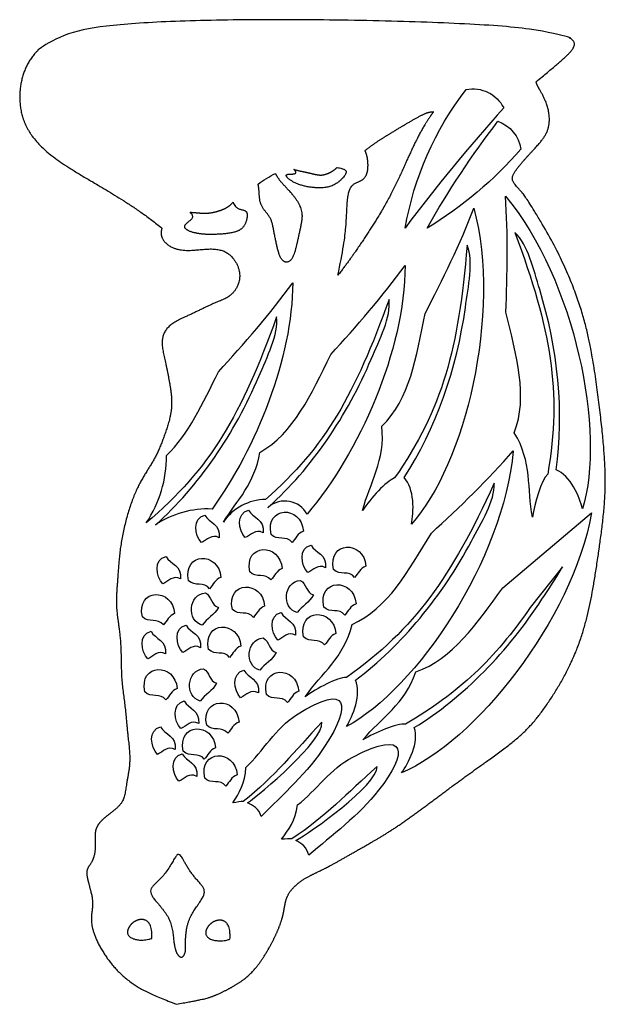
# Model space of a CAD drawing. Units: inches. Extents: x -2.6 to 6.3, y -7.1 to 7.9.
import ezdxf

# ---------------------------------------------------------------- set-up
doc = ezdxf.new("R2010")
doc.units = ezdxf.units.IN
doc.layers.get('0').update_dxf_attribs({"linetype": 'CONTINUOUS'})

msp = doc.modelspace()

# ---------------------------------------------------------------- linework, layer by layer
for p, q in [((1.549, 5.59), (1.55, 5.59)), ((0.62, 5.09), (0.623, 5.093)), ((4.725, -0.77), (6.073, 0.367)), ((5.63, -0.45), (5.138, -1.072))]:
    msp.add_line(p, q)
for points in [[(4.166, 6.805, -0.341346), (4.737, 6.527, 0.022845), (3.239, 4.699, -0.121483)], [(4.649, 6.323, -0.275369), (5, 5.9, -0.076941), (3.575, 4.699, -0.035371)]]:
    msp.add_lwpolyline(points, format="xyb", close=True)
for centre, radius, start, end in [((-2.235, 1.24), 1.849, -33.6492, 0.0825), ((1.129, -0.221), 0.793, 90.661, 145.4057), ((1.412, 0.168), 0.381, 130.53, 132.8127), ((1.412, 0.168), 0.381, 28.2076, 130.53), ((0.233, -0.973), 1.401, 87.0688, 124.3036)]:
    msp.add_arc(centre, radius, start, end)
for points, knots in [([(5.229, 6.924), (5.806, 7.404), (6.094, 7.603), (5.466, 7.9), (-1.303, 7.9), (-2.6, 7.8), (-2.8, 6.5), (-2.5, 5.8), (-1.2, 5.3), (-0.457, 4.7)], [-0.998019, -0.998019, -0.998019, -0.998019, -0.998019, -0.998019, -0.8, -0.6, -0.4, -0.2, 0, 0, 0, 0, 0, 0]), ([(5.3, 4.8), (5.127, 5.088), (5, 5.3), (4.8, 5.4), (4.865, 5.525), (5.1, 5.8), (5.3, 6), (5.45, 6.187), (5.45, 6.495), (5.336, 6.728), (5.269, 6.821), (5.24, 6.889), (5.229, 6.924)], [0, 0, 0, 0, 0, 0, 0.05, 0.1, 0.15, 0.2, 0.25, 0.3, 0.35, 0.3950515, 0.3950515, 0.3950515, 0.3950515, 0.3950515, 0.3950515]), ([(3.67, 6.469), (3.656, 6.45), (3.58, 6.345), (3.445, 6.127), (3.262, 5.765), (3.047, 5.138), (2.648, 4.59), (2.391, 4.201), (2.218, 3.983)], [0.8386369, 0.8386369, 0.8386369, 0.8386369, 0.8386369, 0.8386369, 0.85, 0.9, 0.95, 0.9843107, 0.9843107, 0.9843107, 0.9843107, 0.9843107, 0.9843107]), ([(2.218, 3.983), (2.35, 4.595), (2.35, 5.018), (2.352, 5.362), (2.501, 5.39), (2.653, 5.432), (2.687, 5.588), (2.676, 5.748), (2.648, 5.84), (2.63, 5.878)], [0.00033651, 0.00033651, 0.00033651, 0.00033651, 0.00033651, 0.00033651, 0.01315789, 0.02631579, 0.03947368, 0.05263158, 0.06538608, 0.06538608, 0.06538608, 0.06538608, 0.06538608, 0.06538608]), ([(2.206, 5.621), (2.344, 5.596), (2.382, 5.552), (2.246, 5.397), (2.125, 5.314), (1.918, 5.302), (1.721, 5.326), (1.577, 5.374), (1.45, 5.45), (1.417, 5.503), (1.446, 5.527), (1.511, 5.513), (1.581, 5.528), (1.589, 5.545), (1.566, 5.573), (1.549, 5.59)], [-0.994587, -0.994587, -0.994587, -0.994587, -0.994587, -0.994587, -0.9090909, -0.8181818, -0.7272727, -0.6363636, -0.5454545, -0.4545455, -0.3636364, -0.2727273, -0.1818182, -0.0909091, -0.0218395, -0.0218395, -0.0218395, -0.0218395, -0.0218395, -0.0218395]), ([(1.267, 5.531), (1.275, 5.512), (1.305, 5.456), (1.39, 5.353), (1.531, 5.224), (1.724, 4.967), (1.653, 4.756), (1.583, 4.4), (1.526, 4.15), (1.343, 4.15), (1.301, 4.4), (1.23, 4.657), (1.23, 4.897), (1.022, 4.99), (1.023, 5.162), (1.02, 5.286), (1.009, 5.348), (1.004, 5.368)], [0.1637991, 0.1637991, 0.1637991, 0.1637991, 0.1637991, 0.1637991, 0.1710526, 0.1842105, 0.1973684, 0.2105263, 0.2236842, 0.2368421, 0.25, 0.2631579, 0.2763158, 0.2894737, 0.3026316, 0.3157895, 0.3226578, 0.3226578, 0.3226578, 0.3226578, 0.3226578, 0.3226578]), ([(0.623, 5.093), (0.671, 4.967), (0.841, 4.996), (0.853, 4.932), (0.831, 4.706), (0.684, 4.625), (0.4, 4.6), (0.173, 4.598), (0.003, 4.625), (-0.192, 4.697), (-0.082, 4.8), (0.062, 4.855), (-0.028, 4.939)], [-0.9921781, -0.9921781, -0.9921781, -0.9921781, -0.9921781, -0.9921781, -0.875, -0.75, -0.625, -0.5, -0.375, -0.25, -0.125, -0.0098835, -0.0098835, -0.0098835, -0.0098835, -0.0098835, -0.0098835]), ([(-0.457, 4.7), (-0.471, 4.658), (-0.481, 4.571), (-0.431, 4.454), (-0.194, 4.301), (0.2, 4.4), (0.54, 4.4), (0.709, 4.15), (0.779, 3.9), (0.582, 3.6), (0.342, 3.6), (0.033, 3.375), (-0.382, 3.276), (-0.509, 2.991), (-0.403, 2.714), (-0.345, 2.34), (-0.259, 1.967), (-0.406, 1.595), (-0.5, 1.3), (-0.657, 1.033), (-0.837, 0.799), (-1.02, 0.27), (-1.123, -0.262), (-1.123, -0.755), (-1.194, -1.093), (-1.042, -1.503), (-1.109, -2.193), (-1, -2.5), (-1, -3), (-0.898, -3.419), (-1.011, -3.687), (-1, -4), (-1.137, -4.124), (-1.292, -4.236), (-1.433, -4.349), (-1.5, -4.5), (-1.447, -4.687), (-1.5, -5), (-1.645, -5.012), (-1.574, -5.265), (-1.5, -5.5), (-1.504, -5.66), (-1.574, -5.871), (-1.419, -6.238), (-1.18, -6.604), (-0.841, -6.872), (-0.5, -7), (-0.237, -7.105)], [0.435174, 0.435174, 0.435174, 0.435174, 0.435174, 0.435174, 0.4473684, 0.4605263, 0.4736842, 0.4868421, 0.5, 0.5131579, 0.5263158, 0.5394737, 0.5526316, 0.5657895, 0.5789474, 0.5921053, 0.6052632, 0.6184211, 0.6315789, 0.6447368, 0.6578947, 0.6710526, 0.6842105, 0.6973684, 0.7105263, 0.7236842, 0.7368421, 0.75, 0.7631579, 0.7763158, 0.7894737, 0.8026316, 0.8157895, 0.8289474, 0.8421053, 0.8552632, 0.8684211, 0.8815789, 0.8947368, 0.9078947, 0.9210526, 0.9342105, 0.9473684, 0.9605263, 0.9736842, 0.9868421, 1, 1, 1, 1, 1, 1])]:
    msp.add_open_spline(points, degree=5, knots=knots)
for points, degree in [([(2.63, 5.878), (2.736, 5.964), (2.879, 6.056), (3.006, 6.136), (3.321, 6.328), (3.499, 6.424), (3.596, 6.469), (3.67, 6.469)], 5), ([(1.55, 5.59), (1.621, 5.572), (1.68, 5.56), (1.77, 5.54), (1.877, 5.515), (1.95, 5.5), (2.013, 5.509), (2.07, 5.53), (2.13, 5.56), (2.17, 5.59), (2.206, 5.621)], 5), ([(1.004, 5.368), (1.08, 5.43), (1.18, 5.48), (1.267, 5.531)], 3), ([(4.769, 3.422), (4.794, 3.991), (4.804, 4.615), (4.764, 5.185)], 3), ([(4.764, 5.185), (5.824, 3.914), (6.293, 1.584), (5.934, 0.429)], 3), ([(-0.028, 4.939), (0.048, 4.939), (0.172, 4.914), (0.29, 4.927), (0.392, 4.951), (0.488, 4.986), (0.571, 5.031), (0.62, 5.09)], 5), ([(4.284, 5.003), (4.707, 3.402), (4.147, 1.093), (3.334, 0.198)], 3), ([(3.543, 3.402), (3.807, 3.907), (4.079, 4.469), (4.284, 5.003)], 3), ([(-0.237, -7.105), (0.077, -7.043), (0.268, -7.022), (0.5, -6.9), (0.7, -6.8), (0.939, -6.632), (1.18, -6.268), (1.4, -5.8), (1.4, -5.6), (1.445, -5.405), (1.623, -5.248), (1.756, -5.161), (1.9, -5.1), (2.1, -5), (2.344, -4.862), (2.689, -4.659), (2.954, -4.522), (3.447, -4.174), (3.8, -3.9), (4.284, -3.544), (4.869, -3.142), (5.196, -2.852), (5.5, -2.4), (5.8, -1.9), (6, -1.3), (6.1, -0.8), (6.2, -0.1), (6.3, 0.6), (6.3, 1.3), (6.1, 2.7), (6, 3.4), (5.6, 4.3), (5.3, 4.8)], 5), ([(5.285, 3.763), (5.191, 4.07), (5.107, 4.449), (4.908, 4.632)], 3), ([(4.908, 4.632), (5.456, 3.15), (5.623, 2.226), (5.406, 0.957)], 3), ([(4.181, 4.44), (4.051, 2.865), (3.812, 1.958), (3.079, 0.899)], 3), ([(4.155, 3.493), (4.199, 3.811), (4.283, 4.19), (4.181, 4.44)], 3), ([(3.239, 4.132), (3.235, 2.837), (2.538, 1.279), (1.748, 0.349)], 3), ([(2.109, 2.778), (2.495, 3.197), (2.904, 3.669), (3.239, 4.132)], 3), ([(1.53, 3.868), (1.527, 2.72), (0.979, 1.367), (0.305, 0.426)], 3), ([(0.4, 2.513), (0.786, 2.933), (1.195, 3.405), (1.53, 3.868)], 3), ([(5.533, 1.022), (5.661, 1.888), (5.559, 2.875), (5.285, 3.763)], 3), ([(2.994, 3.615), (2.481, 2.182), (2.03, 1.374), (1.119, 0.571)], 3), ([(2.724, 2.707), (2.849, 3.003), (3.028, 3.347), (2.994, 3.615)], 3), ([(3.222, 0.905), (3.704, 1.635), (4.028, 2.573), (4.155, 3.493)], 3), ([(1.286, 3.351), (0.752, 1.864), (0.287, 1.049), (-0.696, 0.215)], 3), ([(1.015, 2.443), (1.14, 2.739), (1.32, 3.083), (1.286, 3.351)], 3), ([(2.884, 1.685), (3.31, 2.094), (3.411, 2.738), (3.543, 3.402)], 3), ([(4.898, 1.587), (5.11, 2.138), (4.93, 2.764), (4.769, 3.422)], 3), ([(1.029, 1.289), (1.546, 1.575), (1.81, 2.17), (2.109, 2.778)], 3), ([(1.164, 0.458), (1.814, 1.039), (2.365, 1.856), (2.724, 2.707)], 3), ([(-0.556, 0.184), (0.099, 0.765), (0.654, 1.587), (1.015, 2.443)], 3), ([(-0.386, 1.243), (-0.051, 1.561), (0.164, 2.033), (0.4, 2.513)], 3), ([(2.593, 0.405), (2.701, 0.83), (2.943, 1.164), (2.884, 1.685)], 3), ([(5.174, 0.304), (5.093, 0.735), (5.171, 1.14), (4.898, 1.587)], 3), ([(0.476, 0.229), (0.686, 0.56), (0.957, 0.817), (1.029, 1.289)], 3), ([(4.883, 1.312), (4.733, -0.337), (3.417, -2.316), (2.347, -2.879)], 3), ([(3.639, 0.061), (4.06, 0.446), (4.508, 0.88), (4.883, 1.312)], 3), ([(3.079, 0.899), (2.949, 0.852), (2.712, 0.586), (2.593, 0.405)], 3), ([(3.334, 0.198), (3.373, 0.374), (3.385, 0.742), (3.222, 0.905)], 3), ([(5.406, 0.957), (5.309, 0.859), (5.206, 0.518), (5.174, 0.304)], 3), ([(5.934, 0.429), (5.895, 0.605), (5.75, 0.944), (5.533, 1.022)], 3), ([(4.594, 0.818), (3.933, -0.617), (3.398, -1.388), (2.347, -2.133)], 3), ([(4.246, -0.063), (4.396, 0.221), (4.604, 0.548), (4.594, 0.818)], 3), ([(1.164, 0.458), (1.16, 0.455), (1.156, 0.451), (1.153, 0.448)], 3), ([(0.144, -0.084), (0.037, 0.024), (0.002, 0.289), (0.194, 0.334)], 3), ([(0.194, 0.334), (0.26, 0.212), (0.437, 0.2), (0.414, -0.01)], 3), ([(0.809, -0.008), (0.702, 0.1), (0.667, 0.365), (0.859, 0.41)], 3), ([(0.859, 0.41), (0.925, 0.288), (1.102, 0.276), (1.079, 0.066)], 3), ([(1.202, 0.04), (1.106, 0.477), (1.663, 0.49), (1.693, 0.09)], 3), ([(6.073, 0.367), (5.78, -1.262), (4.297, -3.119), (3.182, -3.586)], 3), ([(0.414, -0.01), (0.297, 0.055), (0.231, -0.048), (0.144, -0.084)], 3), ([(1.079, 0.066), (0.962, 0.131), (0.896, 0.028), (0.809, -0.008)], 3), ([(1.521, -0.082), (1.436, 0.033), (1.296, -0.059), (1.202, 0.04)], 3), ([(1.693, 0.09), (1.607, 0.062), (1.576, -0.023), (1.521, -0.082)], 3), ([(2.433, -1.328), (2.973, -1.088), (3.288, -0.518), (3.639, 0.061)], 3), ([(1.759, -0.54), (1.652, -0.432), (1.617, -0.167), (1.809, -0.122)], 3), ([(1.809, -0.122), (1.875, -0.244), (2.052, -0.256), (2.029, -0.466)], 3), ([(2.483, -2.176), (3.186, -1.654), (3.811, -0.884), (4.246, -0.063)], 3), ([(-0.445, -0.711), (-0.552, -0.603), (-0.587, -0.338), (-0.395, -0.293)], 3), ([(-0.395, -0.293), (-0.329, -0.415), (-0.152, -0.427), (-0.175, -0.637)], 3), ([(0.879, -0.53), (0.783, -0.093), (1.34, -0.08), (1.37, -0.48)], 3), ([(2.152, -0.492), (2.056, -0.055), (2.613, -0.042), (2.643, -0.442)], 3), ([(-0.052, -0.663), (-0.148, -0.226), (0.409, -0.213), (0.439, -0.613)], 3), ([(2.029, -0.466), (1.912, -0.401), (1.846, -0.504), (1.759, -0.54)], 3), ([(2.643, -0.442), (2.557, -0.47), (2.526, -0.555), (2.471, -0.614)], 3), ([(1.198, -0.652), (1.113, -0.537), (0.973, -0.629), (0.879, -0.53)], 3), ([(1.37, -0.48), (1.284, -0.508), (1.253, -0.593), (1.198, -0.652)], 3), ([(2.471, -0.614), (2.386, -0.499), (2.246, -0.591), (2.152, -0.492)], 3), ([(5.318, -0.946), (5.42, -0.789), (5.543, -0.618), (5.63, -0.45)], 3), ([(-0.175, -0.637), (-0.292, -0.572), (-0.358, -0.675), (-0.445, -0.711)], 3), ([(0.267, -0.785), (0.182, -0.669), (0.042, -0.762), (-0.052, -0.663)], 3), ([(0.439, -0.613), (0.353, -0.641), (0.322, -0.726), (0.267, -0.785)], 3), ([(1.598, -1.149), (1.357, -1.084), (1.389, -0.678), (1.647, -0.658)], 3), ([(1.647, -0.658), (1.74, -0.705), (1.735, -0.848), (1.844, -0.879)], 3), ([(2.002, -1.064), (1.906, -0.627), (2.464, -0.614), (2.493, -1.015)], 3), ([(-0.755, -1.214), (-0.851, -0.777), (-0.294, -0.764), (-0.264, -1.164)], 3), ([(0.154, -1.339), (-0.087, -1.274), (-0.055, -0.868), (0.203, -0.848)], 3), ([(0.203, -0.848), (0.296, -0.895), (0.291, -1.038), (0.4, -1.069)], 3), ([(0.613, -1.1), (0.517, -0.663), (1.074, -0.65), (1.104, -1.05)], 3), ([(1.844, -0.879), (1.789, -0.996), (1.669, -1.048), (1.598, -1.149)], 3), ([(3.402, -2.048), (3.961, -1.857), (4.325, -1.316), (4.725, -0.77)], 3), ([(2.493, -1.015), (2.408, -1.043), (2.377, -1.127), (2.322, -1.186)], 3), ([(3.378, -2.898), (4.124, -2.44), (4.814, -1.727), (5.318, -0.946)], 3), ([(-0.264, -1.164), (-0.35, -1.192), (-0.381, -1.277), (-0.436, -1.336)], 3), ([(0.4, -1.069), (0.345, -1.186), (0.225, -1.238), (0.154, -1.339)], 3), ([(0.932, -1.222), (0.847, -1.106), (0.707, -1.199), (0.613, -1.1)], 3), ([(1.104, -1.05), (1.018, -1.078), (0.987, -1.163), (0.932, -1.222)], 3), ([(1.303, -1.566), (1.196, -1.458), (1.161, -1.193), (1.353, -1.148)], 3), ([(1.353, -1.148), (1.419, -1.27), (1.596, -1.282), (1.573, -1.492)], 3), ([(1.696, -1.518), (1.6, -1.081), (2.157, -1.068), (2.187, -1.468)], 3), ([(2.322, -1.186), (2.237, -1.071), (2.097, -1.163), (2.002, -1.064)], 3), ([(5.138, -1.072), (4.6, -1.853), (4.06, -2.367), (3.246, -2.843)], 3), ([(-0.436, -1.336), (-0.521, -1.22), (-0.661, -1.313), (-0.755, -1.214)], 3), ([(-0.141, -1.756), (-0.248, -1.648), (-0.283, -1.383), (-0.091, -1.338)], 3), ([(-0.091, -1.338), (-0.025, -1.46), (0.152, -1.472), (0.129, -1.682)], 3), ([(1.721, -2.43), (1.969, -2.068), (2.31, -1.837), (2.433, -1.328)], 3), ([(-0.673, -1.851), (-0.78, -1.743), (-0.815, -1.478), (-0.623, -1.433)], 3), ([(-0.623, -1.433), (-0.557, -1.555), (-0.38, -1.567), (-0.403, -1.777)], 3), ([(0.252, -1.708), (0.156, -1.271), (0.713, -1.258), (0.743, -1.658)], 3), ([(1.573, -1.492), (1.456, -1.427), (1.39, -1.53), (1.303, -1.566)], 3), ([(2.187, -1.468), (2.101, -1.496), (2.07, -1.581), (2.015, -1.64)], 3), ([(1.033, -2.025), (0.792, -1.96), (0.824, -1.554), (1.083, -1.534)], 3), ([(1.083, -1.534), (1.175, -1.58), (1.17, -1.724), (1.279, -1.754)], 3), ([(2.015, -1.64), (1.93, -1.524), (1.79, -1.617), (1.696, -1.518)], 3), ([(-0.403, -1.777), (-0.52, -1.712), (-0.586, -1.815), (-0.673, -1.851)], 3), ([(0.129, -1.682), (0.012, -1.617), (-0.054, -1.72), (-0.141, -1.756)], 3), ([(0.571, -1.83), (0.486, -1.714), (0.346, -1.807), (0.252, -1.708)], 3), ([(0.743, -1.658), (0.657, -1.686), (0.626, -1.771), (0.571, -1.83)], 3), ([(1.279, -1.754), (1.224, -1.872), (1.104, -1.924), (1.033, -2.025)], 3), ([(-0.717, -2.354), (-0.813, -1.917), (-0.256, -1.904), (-0.226, -2.304)], 3), ([(0.126, -2.493), (-0.115, -2.428), (-0.083, -2.022), (0.175, -2.002)], 3), ([(0.175, -2.002), (0.268, -2.049), (0.263, -2.192), (0.371, -2.223)], 3), ([(0.738, -2.442), (0.631, -2.334), (0.596, -2.069), (0.788, -2.024)], 3), ([(0.788, -2.024), (0.854, -2.145), (1.031, -2.158), (1.009, -2.368)], 3), ([(1.131, -2.393), (1.035, -1.957), (1.592, -1.944), (1.622, -2.344)], 3), ([(2.597, -3.085), (2.875, -2.746), (3.235, -2.545), (3.402, -2.048)], 3), ([(0.371, -2.223), (0.317, -2.34), (0.196, -2.392), (0.126, -2.493)], 3), ([(2.347, -2.133), (2.209, -2.133), (1.896, -2.301), (1.721, -2.43)], 3), ([(2.347, -2.879), (2.444, -2.727), (2.581, -2.385), (2.483, -2.176)], 3), ([(-0.398, -2.476), (-0.483, -2.36), (-0.623, -2.453), (-0.717, -2.354)], 3), ([(-0.226, -2.304), (-0.312, -2.332), (-0.343, -2.417), (-0.398, -2.476)], 3), ([(1.009, -2.368), (0.891, -2.302), (0.825, -2.405), (0.738, -2.442)], 3), ([(1.45, -2.516), (1.365, -2.4), (1.225, -2.493), (1.131, -2.393)], 3), ([(1.622, -2.344), (1.536, -2.372), (1.506, -2.456), (1.45, -2.516)], 3), ([(-0.169, -2.91), (-0.276, -2.802), (-0.312, -2.537), (-0.12, -2.492)], 3), ([(-0.12, -2.492), (-0.053, -2.614), (0.123, -2.626), (0.101, -2.836)], 3), ([(0.223, -2.862), (0.127, -2.425), (0.685, -2.412), (0.715, -2.812)], 3), ([(1.589, -2.703), (2.396, -2.191), (2.422, -2.561), (2.025, -3.171)], 3), ([(0.101, -2.836), (-0.016, -2.771), (-0.082, -2.874), (-0.169, -2.91)], 3), ([(0.715, -2.812), (0.629, -2.841), (0.598, -2.925), (0.543, -2.984)], 3), ([(1.972, -2.815), (1.555, -3.257), (1.259, -3.643), (0.778, -4.022)], 3), ([(0.818, -3.503), (1.081, -3.256), (1.267, -2.908), (1.589, -2.703)], 3), ([(0.842, -4.043), (1.041, -3.904), (2.004, -3.102), (1.972, -2.815)], 3), ([(3.246, -2.843), (3.109, -2.831), (2.782, -2.972), (2.597, -3.085)], 3), ([(-0.526, -3.304), (-0.633, -3.196), (-0.669, -2.931), (-0.477, -2.886)], 3), ([(-0.477, -2.886), (-0.41, -3.008), (-0.234, -3.02), (-0.256, -3.23)], 3), ([(-0.133, -3.256), (-0.229, -2.819), (0.328, -2.806), (0.358, -3.207)], 3), ([(0.543, -2.984), (0.458, -2.869), (0.318, -2.961), (0.223, -2.862)], 3), ([(3.182, -3.586), (3.291, -3.444), (3.457, -3.115), (3.378, -2.898)], 3), ([(-0.256, -3.23), (-0.373, -3.165), (-0.439, -3.268), (-0.526, -3.304)], 3), ([(0.186, -3.378), (0.101, -3.263), (-0.039, -3.355), (-0.133, -3.256)], 3), ([(0.358, -3.207), (0.272, -3.235), (0.241, -3.319), (0.186, -3.378)], 3), ([(2.025, -3.171), (1.764, -3.572), (1.376, -3.923), (1.052, -4.247)], 3), ([(2.442, -3.345), (3.29, -2.905), (3.284, -3.277), (2.835, -3.85)], 3), ([(-0.199, -3.713), (-0.306, -3.605), (-0.341, -3.34), (-0.149, -3.295)], 3), ([(-0.149, -3.295), (-0.083, -3.417), (0.094, -3.429), (0.071, -3.639)], 3), ([(0.194, -3.665), (0.098, -3.228), (0.655, -3.215), (0.685, -3.615)], 3), ([(1.604, -4.074), (1.888, -3.852), (2.103, -3.521), (2.442, -3.345)], 3), ([(0.621, -4.043), (0.713, -3.889), (0.81, -3.741), (0.818, -3.503)], 3), ([(2.813, -3.49), (2.359, -3.894), (2.031, -4.253), (1.519, -4.588)], 3), ([(1.58, -4.615), (1.791, -4.493), (2.82, -3.778), (2.813, -3.49)], 3), ([(0.071, -3.639), (-0.046, -3.574), (-0.112, -3.677), (-0.199, -3.713)], 3), ([(0.513, -3.787), (0.428, -3.672), (0.288, -3.764), (0.194, -3.665)], 3), ([(0.685, -3.615), (0.599, -3.644), (0.568, -3.728), (0.513, -3.787)], 3), ([(2.835, -3.85), (2.541, -4.226), (2.123, -4.542), (1.773, -4.836)], 3), ([(0.778, -4.022), (0.748, -4.019), (0.68, -4.033), (0.621, -4.043)], 3), ([(1.052, -4.247), (1.024, -4.142), (0.918, -4.067), (0.842, -4.043)], 3), ([(1.36, -4.596), (1.465, -4.45), (1.575, -4.311), (1.604, -4.074)], 3), ([(1.519, -4.588), (1.489, -4.583), (1.42, -4.591), (1.36, -4.596)], 3), ([(1.773, -4.836), (1.753, -4.729), (1.655, -4.645), (1.58, -4.615)], 3), ([(-0.1, -6.3), (-0.135, -6.44), (-0.247, -6.35), (-0.264, -6.249), (-0.3, -6), (-0.3, -5.7), (-0.9, -5.3), (-0.3, -5.3), (-0.2, -4.4), (-0.1, -5.4), (0.5, -5.3), (-0.1, -5.7), (-0.1, -6), (-0.1, -6.3)], 5), ([(-0.611, -6.103), (-0.763, -6.154), (-1, -6.1), (-1, -6), (-0.948, -5.857), (-0.8, -5.8), (-0.7, -5.8), (-0.6, -5.9), (-0.611, -6.103)], 5), ([(0.577, -6.115), (0.425, -6.165), (0.188, -6.111), (0.188, -6.011), (0.24, -5.868), (0.388, -5.811), (0.488, -5.811), (0.588, -5.911), (0.577, -6.115)], 5)]:
    msp.add_open_spline(points, degree=degree)

doc.saveas('drawing.dxf')
